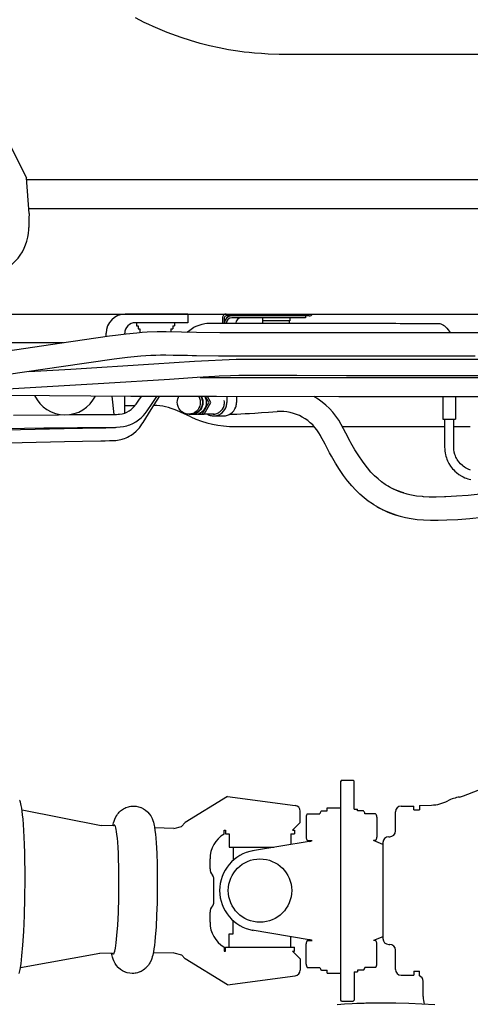
# Model space of a CAD drawing. Extents: x 0 to 7000, y 0 to 4950.
# Drawn here: x 4479 to 4714, y 3925 to 4438 of the extents above; entities that cross this region are included whole.
import ezdxf

# ---------------------------------------------------------------- set-up
doc = ezdxf.new("R2010")
doc.units = 0
doc.layers.get('0').update_dxf_attribs({"linetype": 'CONTINUOUS'})

msp = doc.modelspace()

# ---------------------------------------------------------------- linework, layer by layer
at = {"color": 4, "ltscale": 0.040373}
msp.add_line((4470.93, 4379.46), (4482.93, 4355.37), dxfattribs=at)
at = {"color": 4, "ltscale": 0.027896}
msp.add_line((4484.44, 4336.83), (4482.93, 4355.37), dxfattribs=at)
at = {"color": 7}
msp.add_line((4483, 4354.47), (4882.85, 4354.47), dxfattribs=at)
at = {"color": 4}
for p, q in [((4484.22, 4339.47), (5454.72, 4339.47)), ((4143.13, 4284.47), (5010.37, 4284.47))]:
    msp.add_line(p, q, dxfattribs=at)
at = {"color": 4, "ltscale": 0.0015}
msp.add_line((4484.17, 4330.47), (4484.17, 4329.47), dxfattribs=at)
at = {"color": 7, "ltscale": 0.048785}
msp.add_line((4566.94, 4284.47), (4534.42, 4284.47), dxfattribs=at)
at = {"color": 7, "ltscale": 0.00675}
msp.add_line((4566.94, 4284.47), (4566.94, 4279.97), dxfattribs=at)
at = {"color": 7, "ltscale": 0.064783}
msp.add_line((4630.07, 4283.47), (4586.88, 4283.47), dxfattribs=at)
at = {"color": 7, "ltscale": 0.001499}
msp.add_line((4628.16, 4283.47), (4628.16, 4282.47), dxfattribs=at)
at = {"color": 7, "ltscale": 0.040992}
msp.add_line((4566.94, 4279.97), (4539.62, 4279.97), dxfattribs=at)
at = {"color": 7, "ltscale": 0.024}
msp.add_line((4556.19, 4279.96), (4540.19, 4279.96), dxfattribs=at)
at = {"color": 7, "ltscale": 0.0024}
for p, q in [((4540.19, 4279.96), (4540.19, 4278.36)), ((4559.94, 4279.96), (4559.94, 4278.36))]:
    msp.add_line(p, q, dxfattribs=at)
at = {"color": 7, "ltscale": 0.001275}
msp.add_line((4540.19, 4278.36), (4541.04, 4278.36), dxfattribs=at)
at = {"color": 7, "ltscale": 0.002399}
for p, q in [((4541.04, 4278.36), (4541.04, 4276.76)), ((4559.09, 4278.36), (4559.09, 4276.76))]:
    msp.add_line(p, q, dxfattribs=at)
at = {"color": 7, "ltscale": 0.023999}
msp.add_line((4559.94, 4279.96), (4543.94, 4279.96), dxfattribs=at)
at = {"color": 7, "ltscale": 0.001274}
msp.add_line((4559.09, 4278.36), (4559.94, 4278.36), dxfattribs=at)
at = {"color": 7, "ltscale": 0.00401}
msp.add_line((4584.95, 4282.47), (4584.95, 4279.79), dxfattribs=at)
at = {"color": 7, "ltscale": 0.004058}
msp.add_line((4585.92, 4282.5), (4585.92, 4279.79), dxfattribs=at)
at = {"color": 7, "ltscale": 0.057558}
msp.add_line((4628.16, 4282.47), (4589.79, 4282.47), dxfattribs=at)
at = {"color": 7, "ltscale": 0.002401}
for p, q in [((4605.78, 4282.47), (4605.78, 4280.87)), ((4620.08, 4282.47), (4620.08, 4280.87))]:
    msp.add_line(p, q, dxfattribs=at)
at = {"color": 7, "ltscale": 0.02145}
msp.add_line((4620.08, 4280.87), (4605.78, 4280.87), dxfattribs=at)
at = {"color": 7, "ltscale": 0.001645}
msp.add_line((4606, 4279.77), (4606, 4280.87), dxfattribs=at)
at = {"color": 7, "ltscale": 0.001672}
msp.add_line((4619.86, 4279.75), (4619.86, 4280.87), dxfattribs=at)
at = {"color": 7, "ltscale": 0.002638}
msp.add_line((4524.45, 4272.71), (4524.43, 4274.47), dxfattribs=at)
at = {"color": 7, "ltscale": 0.000666}
msp.add_line((4534.13, 4274.03), (4534.13, 4274.47), dxfattribs=at)
at = {"color": 7, "ltscale": 0.001466}
for p, q in [((4541.04, 4276.76), (4542.02, 4276.76)), ((4558.12, 4276.76), (4559.09, 4276.76))]:
    msp.add_line(p, q, dxfattribs=at)
at = {"color": 7, "ltscale": 0.003009}
msp.add_line((4542.02, 4276.76), (4542.02, 4274.76), dxfattribs=at)
at = {"color": 7, "ltscale": 0.002426}
msp.add_line((4558.12, 4276.76), (4558.12, 4275.15), dxfattribs=at)
at = {"color": 7, "ltscale": 0.0451}
msp.add_line((4502.34, 4269.47), (4472.27, 4269.47), dxfattribs=at)
at = {"color": 7, "ltscale": 0.014295}
msp.add_line((4527.46, 4241.75), (4528.42, 4232.27), dxfattribs=at)
at = {"color": 7, "ltscale": 0.01312}
msp.add_line((4534.13, 4232.95), (4534.13, 4241.7), dxfattribs=at)
at = {"color": 7, "ltscale": 0.01045}
for p, q in [((4574.45, 4232.4), (4577.88, 4238.47)), ((4575.43, 4232.4), (4578.86, 4238.47))]:
    msp.add_line(p, q, dxfattribs=at)
at = {"color": 7, "ltscale": 0.005209}
for p, q in [((4577.88, 4238.47), (4576.17, 4241.49)), ((4578.86, 4238.47), (4577.15, 4241.49))]:
    msp.add_line(p, q, dxfattribs=at)
at = {"color": 7, "ltscale": 0.004533}
for p, q in [((4587.25, 4241.49), (4587.25, 4238.47)), ((4592.31, 4241.49), (4592.31, 4238.47))]:
    msp.add_line(p, q, dxfattribs=at)
at = {"color": 21, "ltscale": 0.008172}
msp.add_line((4534.13, 4236.97), (4539.58, 4236.97), dxfattribs=at)
at = {"color": 21, "ltscale": 0.011928}
msp.add_line((4568.43, 4230.95), (4561.18, 4234.22), dxfattribs=at)
at = {"color": 7, "ltscale": 0.012775}
msp.add_line((4580.59, 4232.37), (4572.07, 4232.37), dxfattribs=at)
at = {"color": 7, "ltscale": 0.004859}
msp.add_line((4572.19, 4232.4), (4575.43, 4232.4), dxfattribs=at)
at = {"color": 7, "ltscale": 0.007596}
msp.add_line((4580.46, 4231.47), (4585.53, 4231.47), dxfattribs=at)
at = {"color": 3, "ltscale": 0.000573}
msp.add_line((4699.55, 4229.85), (4699.93, 4229.85), dxfattribs=at)
at = {"color": 3, "ltscale": 0.009567}
msp.add_line((4699.93, 4229.85), (4706.31, 4229.85), dxfattribs=at)
at = {"color": 21, "ltscale": 0.061673}
msp.add_line((4591.55, 4225.97), (4632.66, 4225.97), dxfattribs=at)
at = {"color": 21, "ltscale": 0.079871}
msp.add_line((4647.3, 4225.97), (4700.55, 4225.97), dxfattribs=at)
at = {"color": 21, "ltscale": 0.00704}
msp.add_line((4705.31, 4225.97), (4710, 4225.97), dxfattribs=at)
at = {"color": 21, "ltscale": 0.005892}
msp.add_line((4710, 4225.97), (4713.93, 4226.04), dxfattribs=at)
at = {"color": 212, "ltscale": 0.059794}
msp.add_line((4710.42, 4033.72), (4747.53, 4048.27), dxfattribs=at)
at = {"color": 212, "ltscale": 0.001061}
for p, q in [((4646.98, 4041.97), (4646.48, 4041.47)), ((4653.48, 3927.47), (4652.98, 3926.97))]:
    msp.add_line(p, q, dxfattribs=at)
at = {"color": 212, "ltscale": 0.171}
msp.add_line((4646.48, 3927.47), (4646.48, 4041.47), dxfattribs=at)
at = {"color": 212, "ltscale": 0.009}
for p, q in [((4646.98, 4041.97), (4652.98, 4041.97)), ((4646.98, 3926.97), (4652.98, 3926.97))]:
    msp.add_line(p, q, dxfattribs=at)
at = {"color": 212, "ltscale": 0.00106}
for p, q in [((4653.48, 4041.47), (4652.98, 4041.97)), ((4646.98, 3926.97), (4646.48, 3927.47))]:
    msp.add_line(p, q, dxfattribs=at)
at = {"color": 212, "ltscale": 0.02205}
msp.add_line((4653.48, 4026.77), (4653.48, 4041.47), dxfattribs=at)
at = {"color": 212, "ltscale": 0.03879}
msp.add_line((4587.57, 4033.43), (4565.49, 4019.97), dxfattribs=at)
at = {"color": 212, "ltscale": 0.053411}
for p, q in [((4587.57, 4033.43), (4622.87, 4028.81)), ((4587.56, 3935.5), (4622.87, 3940.12))]:
    msp.add_line(p, q, dxfattribs=at)
at = {"color": 212, "ltscale": 0.0105}
for p, q in [((4639.48, 4027.47), (4646.48, 4027.47)), ((4588.49, 4013.97), (4588.49, 4006.97)), ((4588.49, 3954.97), (4588.49, 3961.97)), ((4639.48, 3941.47), (4646.48, 3941.47))]:
    msp.add_line(p, q, dxfattribs=at)
at = {"color": 212, "ltscale": 0.00225}
for p, q in [((4639.48, 4025.97), (4639.48, 4027.47)), ((4639.48, 3941.47), (4639.48, 3942.97))]:
    msp.add_line(p, q, dxfattribs=at)
at = {"color": 212, "ltscale": 0.00975}
for p, q in [((4677.99, 4028.47), (4684.49, 4028.47)), ((4677.99, 3940.47), (4684.49, 3940.47))]:
    msp.add_line(p, q, dxfattribs=at)
at = {"color": 212, "ltscale": 0.003}
for p, q in [((4684.49, 4026.47), (4684.49, 4028.47)), ((4684.49, 4026.47), (4684.49, 4028.47)), ((4586.49, 4015.97), (4586.49, 4013.97)), ((4586.49, 4013.97), (4588.49, 4013.97)), ((4620.49, 4013.97), (4622.49, 4013.97)), ((4622.49, 4015.97), (4622.49, 4013.97)), ((4588.49, 3961.97), (4590.49, 3961.97))]:
    msp.add_line(p, q, dxfattribs=at)
at = {"color": 212, "ltscale": 0.009489}
msp.add_line((4687.44, 4028.71), (4693.76, 4028.93), dxfattribs=at)
at = {"color": 212, "ltscale": 0.003366}
msp.add_line((4687.44, 4028.71), (4687.44, 4026.47), dxfattribs=at)
msp.add_line((4687.44, 4028.71), (4687.44, 4026.47), dxfattribs=at)
at = {"color": 3, "ltscale": 0.062893}
for p, q in [((4480.69, 4026.45), (4521.81, 4018.26)), ((4479.89, 3944.48), (4521.16, 3951.87))]:
    msp.add_line(p, q, dxfattribs=at)
at = {"color": 212, "ltscale": 0.008809}
msp.add_line((4625.48, 4019.96), (4625.48, 4025.83), dxfattribs=at)
at = {"color": 212, "ltscale": 0.01558}
for p, q in [((4628.48, 4022.69), (4628.48, 4012.3)), ((4665.27, 4022.69), (4665.27, 4012.3)), ((4665.27, 3946.24), (4665.27, 3956.63))]:
    msp.add_line(p, q, dxfattribs=at)
at = {"color": 212, "ltscale": 0.00981}
for p, q in [((4629.08, 4024.47), (4635.62, 4024.47)), ((4629.08, 3944.47), (4635.62, 3944.47))]:
    msp.add_line(p, q, dxfattribs=at)
at = {"color": 212, "ltscale": 0.0045}
for p, q in [((4636.48, 4025.97), (4639.48, 4025.97)), ((4658.27, 4025.97), (4655.27, 4025.97)), ((4658.27, 3942.97), (4655.27, 3942.97))]:
    msp.add_line(p, q, dxfattribs=at)
at = {"color": 212, "ltscale": 0.0027}
msp.add_line((4653.48, 4026.77), (4655.28, 4026.77), dxfattribs=at)
at = {"color": 212, "ltscale": 0.0012}
for p, q in [((4655.28, 4025.97), (4655.28, 4026.77)), ((4655.28, 3942.97), (4655.28, 3942.17))]:
    msp.add_line(p, q, dxfattribs=at)
at = {"color": 212, "ltscale": 0.008311}
for p, q in [((4664.67, 4024.47), (4659.13, 4024.47)), ((4664.67, 3944.47), (4659.13, 3944.47))]:
    msp.add_line(p, q, dxfattribs=at)
at = {"color": 212, "ltscale": 0.01505}
msp.add_line((4674.99, 4015.43), (4674.99, 4025.47), dxfattribs=at)
at = {"color": 212, "ltscale": 0.004427}
msp.add_line((4684.49, 4026.47), (4687.44, 4026.47), dxfattribs=at)
at = {"color": 3, "ltscale": 0.009894}
msp.add_line((4528.36, 4018.2), (4521.77, 4018.26), dxfattribs=at)
at = {"color": 212, "ltscale": 0.01499}
msp.add_line((4559.65, 4016.79), (4549.66, 4017.05), dxfattribs=at)
at = {"color": 212, "ltscale": 0.006211}
for p, q in [((4559.65, 4016.79), (4563.65, 4017.86)), ((4559.65, 3952.15), (4563.64, 3951.07))]:
    msp.add_line(p, q, dxfattribs=at)
at = {"color": 212, "ltscale": 0.0042}
for p, q in [((4565.49, 4019.97), (4563.65, 4017.86)), ((4565.49, 3948.97), (4563.64, 3951.07))]:
    msp.add_line(p, q, dxfattribs=at)
at = {"color": 212, "ltscale": 0.008473}
for p, q in [((4621.49, 4015.97), (4625.48, 4019.96)), ((4621.49, 3952.97), (4625.48, 3948.97))]:
    msp.add_line(p, q, dxfattribs=at)
at = {"color": 212, "ltscale": 0.001051}
msp.add_line((4585.79, 4015.97), (4586.49, 4015.97), dxfattribs=at)
at = {"color": 212, "ltscale": 0.003191}
for p, q in [((4585.79, 4013.84), (4585.79, 4015.97)), ((4585.79, 3955.09), (4585.79, 3952.97))]:
    msp.add_line(p, q, dxfattribs=at)
at = {"color": 212, "ltscale": 0.008284}
for p, q in [((4620.49, 4013.97), (4620.49, 4008.44)), ((4620.49, 3954.97), (4620.49, 3960.49))]:
    msp.add_line(p, q, dxfattribs=at)
at = {"color": 212, "ltscale": 0.0015}
msp.add_line((4621.49, 4015.97), (4622.49, 4015.97), dxfattribs=at)
at = {"color": 212, "ltscale": 0.00075}
for p, q in [((4671.49, 4012.47), (4671.99, 4012.47)), ((4671.49, 3956.47), (4671.99, 3956.47))]:
    msp.add_line(p, q, dxfattribs=at)
at = {"color": 212, "ltscale": 0.034813}
msp.add_line((4588.49, 4006.97), (4611.7, 4006.97), dxfattribs=at)
at = {"color": 212, "ltscale": 0.010271}
msp.add_line((4590.49, 4006.97), (4590.49, 4000.12), dxfattribs=at)
at = {"color": 212, "ltscale": 0.04505}
for p, q in [((4630.13, 4010.06), (4600.52, 4005.09)), ((4630.13, 3958.87), (4600.51, 3963.85))]:
    msp.add_line(p, q, dxfattribs=at)
at = {"color": 212, "ltscale": 0.003962}
msp.add_line((4629.08, 4010.47), (4631.72, 4010.47), dxfattribs=at)
at = {"color": 212, "ltscale": 0.0018}
msp.add_line((4664.68, 4010.47), (4663.48, 4010.47), dxfattribs=at)
at = {"color": 212, "ltscale": 0.008096}
msp.add_line((4668.49, 4008.46), (4663.48, 4010.47), dxfattribs=at)
at = {"color": 212, "ltscale": 0.075}
msp.add_line((4668.49, 4009.47), (4668.49, 3959.47), dxfattribs=at)
at = {"color": 212, "ltscale": 0.007813}
for p, q in [((4578.49, 3995.76), (4578.49, 4000.97)), ((4578.49, 3967.97), (4578.49, 3973.18))]:
    msp.add_line(p, q, dxfattribs=at)
at = {"color": 212, "ltscale": 0.018}
msp.add_line((4580.49, 3978.47), (4580.49, 3990.47), dxfattribs=at)
at = {"color": 212, "ltscale": 0.010272}
msp.add_line((4590.49, 3961.97), (4590.49, 3968.81), dxfattribs=at)
at = {"color": 212, "ltscale": 0.01592}
msp.add_line((4628.48, 3946.19), (4628.48, 3956.8), dxfattribs=at)
at = {"color": 212, "ltscale": 0.003963}
msp.add_line((4629.08, 3958.47), (4631.72, 3958.47), dxfattribs=at)
at = {"color": 212, "ltscale": 0.008098}
msp.add_line((4668.49, 3960.47), (4663.48, 3958.47), dxfattribs=at)
at = {"color": 212, "ltscale": 0.001799}
msp.add_line((4664.68, 3958.47), (4663.48, 3958.47), dxfattribs=at)
at = {"color": 3, "ltscale": 0.00989}
msp.add_line((4527.72, 3951.8), (4521.12, 3951.87), dxfattribs=at)
at = {"color": 212, "ltscale": 0.016128}
msp.add_line((4559.65, 3952.15), (4548.9, 3951.86), dxfattribs=at)
at = {"color": 212, "ltscale": 0.001053}
msp.add_line((4585.79, 3952.97), (4586.49, 3952.97), dxfattribs=at)
at = {"color": 212, "ltscale": 0.054}
msp.add_line((4586.49, 3954.97), (4622.49, 3954.97), dxfattribs=at)
at = {"color": 212, "ltscale": 0.002999}
for p, q in [((4586.49, 3952.97), (4586.49, 3954.97)), ((4622.49, 3952.97), (4622.49, 3954.97)), ((4684.49, 3942.47), (4684.49, 3940.47))]:
    msp.add_line(p, q, dxfattribs=at)
at = {"color": 212, "ltscale": 0.001502}
msp.add_line((4621.49, 3952.97), (4622.49, 3952.97), dxfattribs=at)
at = {"color": 212, "ltscale": 0.015132}
msp.add_line((4674.99, 3943.47), (4674.99, 3953.55), dxfattribs=at)
at = {"color": 212, "ltscale": 0.038791}
msp.add_line((4587.56, 3935.5), (4565.49, 3948.97), dxfattribs=at)
at = {"color": 212, "ltscale": 0.00881}
msp.add_line((4625.48, 3948.97), (4625.48, 3943.1), dxfattribs=at)
at = {"color": 212, "ltscale": 0.004501}
msp.add_line((4636.48, 3942.97), (4639.48, 3942.97), dxfattribs=at)
at = {"color": 212, "ltscale": 0.022049}
msp.add_line((4653.48, 3942.17), (4653.48, 3927.47), dxfattribs=at)
at = {"color": 212, "ltscale": 0.002699}
msp.add_line((4653.48, 3942.17), (4655.28, 3942.17), dxfattribs=at)
at = {"color": 212, "ltscale": 0.004426}
msp.add_line((4684.49, 3942.47), (4687.44, 3942.47), dxfattribs=at)
at = {"color": 212, "ltscale": 0.003574}
msp.add_line((4687.44, 3940.08), (4687.44, 3942.47), dxfattribs=at)
at = {"color": 212, "ltscale": 0.011795}
msp.add_line((4689.44, 3929.39), (4689.44, 3937.26), dxfattribs=at)
at = {"color": 7}
for points in [[(4733.72, 4419.46), (4621.27, 4419.46), (4619.88, 4419.46), (4618.04, 4419.46), (4617.12, 4419.46), (4614.54, 4419.53), (4608.72, 4419.78), (4605.26, 4419.99), (4601.59, 4420.27), (4598.87, 4420.53), (4596.18, 4420.82), (4593.01, 4421.24), (4588.12, 4422.01), (4583.23, 4422.95), (4578.31, 4424.05), (4573.37, 4425.32), (4568.42, 4426.76), (4563.49, 4428.35), (4558.59, 4430.11), (4556.17, 4431.04), (4553.75, 4432.01), (4551.36, 4433.01), (4548.99, 4434.06), (4546.64, 4435.13), (4544.3, 4436.24), (4539.7, 4438.57)], [(4572.67, 4241.49), (4573.07, 4240.62), (4573.22, 4240.14), (4573.34, 4239.65), (4573.41, 4239.15), (4573.45, 4238.64), (4573.45, 4238.46), (4573.38, 4237.5), (4573.15, 4236.55), (4572.76, 4235.63), (4572.52, 4235.2), (4572.24, 4234.79), (4571.93, 4234.4), (4571.59, 4234.05), (4571.23, 4233.72), (4570.84, 4233.43), (4570.42, 4233.16), (4569.99, 4232.94), (4569.54, 4232.75), (4569.07, 4232.59), (4568.59, 4232.48), (4568.1, 4232.4), (4567.47, 4232.37), (4566.53, 4232.44), (4565.59, 4232.68), (4564.69, 4233.07), (4563.87, 4233.59), (4563.15, 4234.24), (4562.54, 4235.01), (4562.28, 4235.43), (4562.05, 4235.88), (4561.86, 4236.34), (4561.71, 4236.83), (4561.59, 4237.32), (4561.52, 4237.82), (4561.48, 4238.46), (4561.56, 4239.43), (4561.79, 4240.39), (4562.17, 4241.3), (4562.28, 4241.5)], [(4574.04, 4241.49), (4574.43, 4240.61), (4574.58, 4240.12), (4574.69, 4239.62), (4574.76, 4239.11), (4574.79, 4238.59), (4574.79, 4238.46), (4574.72, 4237.46), (4574.48, 4236.48), (4574.1, 4235.55), (4573.58, 4234.69), (4572.92, 4233.93), (4572.55, 4233.59), (4572.16, 4233.28), (4571.74, 4233), (4571.3, 4232.76), (4570.84, 4232.55), (4570.37, 4232.39), (4569.89, 4232.26), (4569.4, 4232.17), (4568.57, 4232.12), (4567.59, 4232.19), (4566.66, 4232.42), (4566.65, 4232.42)], [(4573.76, 4241.49), (4574.16, 4240.64), (4574.32, 4240.16), (4574.43, 4239.67), (4574.51, 4239.17), (4574.55, 4238.67), (4574.55, 4238.46), (4574.47, 4237.48), (4574.24, 4236.52), (4573.86, 4235.61), (4573.33, 4234.78), (4572.68, 4234.04), (4572.31, 4233.71), (4571.92, 4233.41), (4571.5, 4233.15), (4571.07, 4232.92), (4570.62, 4232.73), (4570.15, 4232.58), (4569.68, 4232.47), (4569.19, 4232.4), (4568.57, 4232.37), (4568.31, 4232.37), (4568.05, 4232.39)], [(4575.81, 4241.49), (4576.2, 4240.61), (4576.35, 4240.12), (4576.46, 4239.62), (4576.53, 4239.11), (4576.56, 4238.59), (4576.56, 4238.46), (4576.48, 4237.46), (4576.25, 4236.48), (4575.86, 4235.55), (4575.34, 4234.69), (4574.69, 4233.93), (4574.32, 4233.59), (4573.92, 4233.28), (4573.5, 4233), (4573.06, 4232.76), (4572.61, 4232.55), (4572.14, 4232.39), (4571.65, 4232.26), (4571.16, 4232.17), (4570.33, 4232.12), (4569.89, 4232.13), (4569.46, 4232.18)], [(4577.13, 4232.37), (4577.59, 4232.12), (4578.07, 4231.92), (4578.56, 4231.75), (4579.05, 4231.62), (4579.56, 4231.53), (4580.07, 4231.48), (4580.59, 4231.47), (4581.1, 4231.5), (4581.61, 4231.57), (4582.11, 4231.68), (4582.6, 4231.82), (4583.08, 4232.01), (4583.55, 4232.23), (4584, 4232.49), (4584.84, 4233.12), (4585.57, 4233.86), (4586.19, 4234.72), (4586.68, 4235.67), (4586.87, 4236.17), (4587.02, 4236.68), (4587.13, 4237.2), (4587.21, 4237.74), (4587.25, 4238.47)], [(4580.09, 4232.37), (4580.56, 4232.39), (4581.04, 4232.45), (4581.51, 4232.55), (4581.97, 4232.68), (4582.42, 4232.86), (4582.85, 4233.08), (4583.27, 4233.33), (4583.66, 4233.61), (4584.38, 4234.27), (4584.98, 4235.05), (4585.46, 4235.92), (4585.64, 4236.39), (4585.79, 4236.86), (4585.9, 4237.35), (4585.97, 4237.85), (4586, 4238.35), (4585.98, 4238.85), (4585.92, 4239.48)], [(4585.53, 4231.47), (4586.04, 4231.49), (4586.55, 4231.55), (4587.05, 4231.65), (4587.55, 4231.78), (4588.03, 4231.96), (4588.5, 4232.18), (4589.39, 4232.71), (4590.19, 4233.39), (4590.89, 4234.18), (4591.46, 4235.07), (4591.89, 4236.04), (4592.05, 4236.55), (4592.17, 4237.08), (4592.26, 4237.61), (4592.3, 4238.14), (4592.31, 4238.47)], [(4588.88, 4232.38), (4589.57, 4232.39), (4590.25, 4232.4), (4592.39, 4232.45), (4594.49, 4232.54), (4596.71, 4232.65), (4599.1, 4232.8), (4601.86, 4232.98), (4605.23, 4233.21), (4608.99, 4233.47), (4613.35, 4233.77)], [(4679.31, 4191.38), (4678.05, 4191.79), (4676.81, 4192.24), (4675.62, 4192.71), (4674.45, 4193.21), (4673.34, 4193.74), (4672.25, 4194.3), (4671.21, 4194.89), (4670.19, 4195.5), (4669.66, 4195.84), (4667.8, 4197.16), (4665.94, 4198.66), (4664.1, 4200.36), (4662.25, 4202.27), (4660.4, 4204.4), (4659.67, 4205.32), (4657.78, 4207.83), (4655.87, 4210.64), (4653.9, 4213.79), (4651.85, 4217.37), (4651.42, 4218.15), (4649.09, 4222.56), (4646.76, 4226.98)], [(4676.88, 4179.38), (4675.43, 4179.81), (4674, 4180.28), (4672.61, 4180.78), (4671.24, 4181.32), (4669.91, 4181.88), (4668.6, 4182.48), (4667.34, 4183.1), (4666.1, 4183.76), (4664.9, 4184.44), (4663.72, 4185.16), (4662.96, 4185.65), (4660.78, 4187.18), (4658.62, 4188.88), (4656.49, 4190.76), (4654.38, 4192.83), (4652.3, 4195.1), (4650.23, 4197.58), (4650.09, 4197.76), (4648.02, 4200.51), (4645.95, 4203.52), (4643.85, 4206.84), (4641.69, 4210.54), (4640.7, 4212.32), (4638.37, 4216.73), (4636.03, 4221.18), (4636, 4221.23)], [(4671.16, 4194.91), (4672.48, 4194.21), (4673.8, 4193.55), (4675.05, 4192.98), (4676.29, 4192.45), (4677.47, 4192), (4678.66, 4191.59), (4678.67, 4191.58), (4680.92, 4190.93), (4683.35, 4190.38), (4685.97, 4189.95), (4688.83, 4189.64), (4689.36, 4189.6), (4692.58, 4189.43), (4696.2, 4189.39), (4700.44, 4189.48), (4701.15, 4189.51), (4706.76, 4189.81), (4712.76, 4190.29), (4719.13, 4190.95)], [(4665.27, 4184.23), (4666.73, 4183.45), (4668.22, 4182.7), (4669.63, 4182.04), (4671.07, 4181.41), (4672.43, 4180.86), (4673.82, 4180.35), (4674.89, 4179.98), (4677.48, 4179.22), (4680.23, 4178.57), (4683.14, 4178.04), (4686.25, 4177.64), (4689.59, 4177.36), (4693.23, 4177.21), (4697.26, 4177.2), (4701.64, 4177.32), (4707.52, 4177.63), (4713.64, 4178.11), (4720.11, 4178.78)]]:
    msp.add_lwpolyline(points, dxfattribs=at)
at = {"color": 4}
for points in [[(4484.44, 4336.83), (4484.25, 4334.27), (4484.17, 4330.87), (4484.17, 4330.47)], [(4459.74, 4304.47), (4460.71, 4304.49), (4461.69, 4304.55), (4462.66, 4304.65), (4463.63, 4304.79), (4465.55, 4305.18), (4467.43, 4305.74), (4469.26, 4306.44), (4471.03, 4307.3), (4472.73, 4308.3), (4474.35, 4309.43), (4475.87, 4310.69), (4477.3, 4312.08), (4478.61, 4313.58), (4479.79, 4315.19), (4480.85, 4316.89), (4481.77, 4318.67), (4482.55, 4320.53), (4483.18, 4322.44), (4483.66, 4324.4), (4483.98, 4326.4), (4484.15, 4328.41), (4484.17, 4329.47)]]:
    msp.add_lwpolyline(points, dxfattribs=at)
at = {"color": 3}
for points in [[(4566.51, 4275), (4566.87, 4275.32), (4567.24, 4275.63), (4567.92, 4276.17), (4568.63, 4276.67), (4569.35, 4277.14), (4570.1, 4277.57), (4571.26, 4278.15), (4572.82, 4278.77), (4574.48, 4279.26), (4575.81, 4279.54), (4576.87, 4279.69), (4577.93, 4279.77), (4579.45, 4279.81), (4580.97, 4279.8), (4592.45, 4279.79), (4603.93, 4279.77), (4607.74, 4279.77), (4611.55, 4279.76), (4612.14, 4279.76), (4612.74, 4279.76), (4613.35, 4279.76), (4613.96, 4279.76), (4614.61, 4279.76), (4615.24, 4279.76), (4617.02, 4279.76), (4618.76, 4279.75), (4637.23, 4279.72), (4655.7, 4279.69), (4662.04, 4279.68), (4668.37, 4279.66), (4670.31, 4279.66), (4672.25, 4279.65), (4672.85, 4279.65), (4673.44, 4279.65), (4674.29, 4279.65), (4675.11, 4279.65), (4677.47, 4279.64), (4679.58, 4279.63), (4681.02, 4279.63), (4682.25, 4279.62), (4682.72, 4279.62), (4683.16, 4279.62), (4683.56, 4279.62), (4683.97, 4279.62), (4688.64, 4279.59), (4693.32, 4279.55), (4695.02, 4279.54), (4696.73, 4279.52), (4697.4, 4279.52), (4698.07, 4279.47), (4698.54, 4279.36), (4699.01, 4279.2), (4699.32, 4279.06), (4699.64, 4278.88), (4699.75, 4278.82), (4699.87, 4278.74), (4700.47, 4278.33), (4701.03, 4277.85), (4701.78, 4277.09), (4702.45, 4276.25), (4702.96, 4275.51), (4703.42, 4274.71)], [(4471.91, 4224.98), (4492.01, 4225.23), (4499.66, 4225.31), (4509.53, 4225.38), (4524.65, 4225.48), (4527.27, 4225.51), (4529.9, 4225.6), (4531.7, 4225.72), (4533.48, 4225.95), (4534.35, 4226.12), (4535.21, 4226.34), (4536.02, 4226.58), (4536.81, 4226.86), (4538.36, 4227.53), (4539.86, 4228.36), (4541.3, 4229.34), (4541.99, 4229.88), (4542.66, 4230.45), (4543.27, 4231.03), (4543.86, 4231.64), (4544.8, 4232.79), (4545.3, 4233.47), (4545.77, 4234.16), (4548.33, 4237.86), (4550.88, 4241.57)], [(4476.31, 4231.9), (4499.62, 4232.07), (4507.19, 4232.13), (4514.76, 4232.18), (4522.33, 4232.23), (4529.9, 4232.28), (4530.68, 4232.3), (4531.46, 4232.35), (4532.8, 4232.57), (4533.47, 4232.74), (4534.13, 4232.95), (4535.26, 4233.42), (4536.44, 4234.07), (4537.54, 4234.86), (4538.57, 4235.79), (4539.07, 4236.33), (4539.58, 4236.98), (4540.06, 4237.65), (4541.44, 4239.64), (4542.82, 4241.63)], [(4533.22, 4219.48), (4534.02, 4219.76), (4534.82, 4220.08), (4535.61, 4220.44), (4536.38, 4220.84), (4537.39, 4221.43), (4538.72, 4222.37), (4540.06, 4223.51), (4540.95, 4224.39), (4541.74, 4225.29), (4542.47, 4226.23), (4543.07, 4227.12), (4543.65, 4228.03), (4547.95, 4234.81), (4552.24, 4241.55)], [(4699.66, 4241.49), (4699.58, 4235.67), (4699.55, 4229.85)], [(4706.31, 4241.48), (4706.31, 4235.67), (4706.31, 4229.85)], [(4700.55, 4229.85), (4700.55, 4226.36), (4700.53, 4219.07), (4700.54, 4215.27), (4700.6, 4214.16), (4700.71, 4213.06), (4700.85, 4212.17), (4701.02, 4211.29), (4701.23, 4210.49), (4701.47, 4209.69), (4701.75, 4208.92), (4702.06, 4208.17), (4702.8, 4206.72), (4703.69, 4205.31), (4704.72, 4203.98), (4705.29, 4203.35), (4705.88, 4202.74), (4706.77, 4201.95), (4708.03, 4201), (4709.47, 4200.11), (4710.23, 4199.7), (4711.01, 4199.33), (4711.79, 4199.01), (4712.59, 4198.73), (4713.36, 4198.49), (4714.15, 4198.3)], [(4714.04, 4203.26), (4712.76, 4203.77), (4711.47, 4204.44), (4710.84, 4204.84), (4710.24, 4205.27), (4709.82, 4205.6), (4708.85, 4206.51), (4707.92, 4207.6), (4707.49, 4208.19), (4707.1, 4208.8), (4706.75, 4209.42), (4706.44, 4210.05), (4706.17, 4210.68), (4705.94, 4211.33), (4705.61, 4212.65), (4705.41, 4214.06), (4705.33, 4215.27), (4705.29, 4217.58), (4705.31, 4222.24), (4705.31, 4229.53), (4705.31, 4229.85)], [(4449.57, 4225.07), (4449.68, 4225.03), (4449.79, 4224.98), (4450.69, 4224.63), (4451.61, 4224.34), (4452.55, 4224.12), (4453.51, 4223.97), (4454.42, 4223.88), (4455.34, 4223.86), (4455.89, 4223.87), (4456.44, 4223.88), (4479.91, 4224.37), (4502.62, 4224.85), (4512.06, 4225.04), (4521.51, 4225.24), (4524.21, 4225.3), (4526.91, 4225.35), (4528.06, 4225.38), (4529.2, 4225.48), (4529.36, 4225.5), (4529.52, 4225.53)], [(4457.99, 4217.16), (4480.8, 4217.64), (4502.75, 4218.09), (4512.18, 4218.29), (4521.62, 4218.49), (4523.93, 4218.54), (4526.24, 4218.59), (4527.91, 4218.62), (4529.57, 4218.72), (4531.18, 4218.96), (4532.02, 4219.15), (4532.85, 4219.37), (4533.22, 4219.48)], [(4479.27, 3941.37), (4479.69, 3943.32), (4480.15, 3946.28), (4480.65, 3950.5), (4481.13, 3956.12), (4481.58, 3963.16), (4481.94, 3971.47), (4482.18, 3980.7), (4482.27, 3990.33), (4482.26, 3995.09), (4482.21, 3999.75), (4482.12, 4004.16), (4481.99, 4008.37), (4481.83, 4012.18), (4481.65, 4015.73), (4481.45, 4018.79), (4481.23, 4021.57), (4481, 4023.85), (4480.77, 4025.86), (4480.54, 4027.41), (4480.31, 4028.74), (4480.1, 4029.69), (4479.88, 4030.47), (4479.7, 4030.98), (4479.52, 4031.36), (4479.37, 4031.58)], [(4527.94, 4018.2), (4528.02, 4018.58), (4528.11, 4018.96), (4528.32, 4019.78), (4528.57, 4020.61), (4528.98, 4021.71), (4529.57, 4022.92), (4529.94, 4023.55), (4530.38, 4024.18), (4530.8, 4024.72), (4531.27, 4025.25), (4531.48, 4025.46), (4531.95, 4025.9), (4532.46, 4026.31), (4532.99, 4026.7), (4533.55, 4027.05), (4534.12, 4027.36), (4534.71, 4027.64), (4534.86, 4027.69), (4536.06, 4028.1), (4536.68, 4028.25), (4537.32, 4028.35), (4537.96, 4028.42), (4538.6, 4028.45), (4538.81, 4028.45), (4540.08, 4028.36), (4541.33, 4028.11), (4541.95, 4027.93), (4542.55, 4027.7), (4542.73, 4027.63), (4543.85, 4027.06), (4544.92, 4026.35), (4545.9, 4025.52), (4546.09, 4025.32), (4546.9, 4024.39), (4547.62, 4023.33), (4547.82, 4022.98), (4548.35, 4021.92), (4548.72, 4020.95), (4549.01, 4020.06), (4549.23, 4019.22), (4549.41, 4018.39), (4549.57, 4017.56), (4549.85, 4015.77), (4550.08, 4013.82), (4550.29, 4011.67), (4550.48, 4009.31), (4550.77, 4003.97), (4550.97, 3997.96), (4551.06, 3991.5), (4551.05, 3984.79), (4550.93, 3978.09), (4550.71, 3971.63), (4550.4, 3965.62), (4550, 3960.28), (4549.77, 3957.94), (4549.53, 3955.81), (4549.3, 3954.16), (4549.05, 3952.65), (4548.87, 3951.73), (4548.67, 3950.84), (4548.46, 3950.03), (4548.21, 3949.19), (4547.8, 3948.1), (4547.21, 3946.88), (4546.84, 3946.26), (4546.41, 3945.62), (4545.98, 3945.08), (4545.51, 3944.55), (4545.3, 3944.34), (4544.83, 3943.9), (4544.33, 3943.49), (4543.79, 3943.11), (4543.23, 3942.76), (4542.66, 3942.44), (4542.07, 3942.17), (4541.93, 3942.11), (4540.73, 3941.71), (4540.1, 3941.56), (4539.46, 3941.45), (4538.83, 3941.38), (4538.18, 3941.35), (4537.97, 3941.35), (4536.71, 3941.44), (4535.45, 3941.69), (4534.83, 3941.88), (4534.23, 3942.1), (4534.05, 3942.18), (4532.93, 3942.74), (4531.86, 3943.45), (4530.89, 3944.29), (4530.69, 3944.48), (4529.88, 3945.42), (4529.16, 3946.47), (4528.96, 3946.82), (4528.44, 3947.88), (4528.06, 3948.85), (4527.78, 3949.74), (4527.56, 3950.59), (4527.42, 3951.19), (4527.29, 3951.81)], [(4527.72, 3951.8), (4527.85, 3951.6), (4527.96, 3951.49), (4528.01, 3951.47), (4528.06, 3951.45), (4528.11, 3951.45), (4528.16, 3951.46), (4528.26, 3951.51), (4528.36, 3951.61), (4528.6, 3952.04), (4528.89, 3952.93), (4529.25, 3954.55), (4529.64, 3957.19), (4530.06, 3961.1), (4530.46, 3966.43), (4530.79, 3973.1), (4531.02, 3980.82), (4531.1, 3989), (4531.08, 3993.03), (4531.02, 3996.94), (4530.93, 4000.57), (4530.8, 4003.98), (4530.64, 4006.94), (4530.46, 4009.63), (4530.28, 4011.8), (4530.07, 4013.7), (4529.88, 4015.13), (4529.68, 4016.32), (4529.5, 4017.12), (4529.31, 4017.75), (4529.16, 4018.12), (4529.01, 4018.38), (4528.9, 4018.49), (4528.84, 4018.52), (4528.79, 4018.54), (4528.75, 4018.55), (4528.7, 4018.54), (4528.6, 4018.5), (4528.5, 4018.4), (4528.36, 4018.2)]]:
    msp.add_lwpolyline(points, dxfattribs=at)
at = {"color": 1}
for points in [[(4722.56, 4274.69), (4662.4, 4274.7), (4596.33, 4274.73), (4583.54, 4274.77), (4571.53, 4274.91), (4563.6, 4275.05), (4555.65, 4275.2), (4551.07, 4275.16), (4545.84, 4274.96), (4543.12, 4274.8), (4540.36, 4274.59), (4534.91, 4274.05), (4529.35, 4273.36), (4526.16, 4272.91), (4500.22, 4269.16), (4445.03, 4261.07)], [(4473.7, 4253.15), (4501.09, 4257.16), (4528.61, 4261.14), (4535.48, 4262.05), (4542.5, 4262.73), (4547.69, 4263.04), (4550.25, 4263.14), (4552.69, 4263.2), (4555.46, 4263.2), (4559.27, 4263.13), (4565.02, 4263.03), (4566.86, 4262.99), (4569.18, 4262.95), (4571.53, 4262.91), (4582.9, 4262.78), (4595.06, 4262.73), (4639.16, 4262.7), (4716.52, 4262.72)], [(5044.85, 4261.65), (4987.96, 4261.64), (4929.87, 4261.64), (4888.58, 4261.6), (4854.96, 4261.51), (4821.11, 4261.37), (4764.36, 4261.03), (4748.66, 4260.93), (4726.02, 4260.81), (4703.48, 4260.75), (4666.71, 4260.76), (4616.18, 4260.86), (4599.31, 4260.85), (4592.06, 4260.78), (4584.89, 4260.54), (4577.69, 4260.15), (4570.42, 4259.7), (4549.23, 4258.36), (4506, 4255.7), (4484.13, 4254.38)], [(5024.33, 4253.24), (4976.26, 4253.25), (4875.24, 4253.24), (4843.88, 4253.23), (4842.83, 4253.23), (4841.77, 4253.23), (4817.04, 4253.04), (4768.57, 4252.67), (4744.85, 4252.49), (4723.48, 4252.38), (4689.58, 4252.32), (4649.44, 4252.4), (4623.75, 4252.46), (4597.89, 4252.47), (4593.53, 4252.45), (4589.11, 4252.35), (4583.27, 4252.11), (4581, 4251.98), (4571.88, 4251.39), (4559.76, 4250.62), (4557.49, 4250.48), (4523.19, 4248.37), (4452.33, 4244.1)], [(4573.4, 4251.49), (4576.77, 4251.49), (4580.14, 4251.49), (4582.06, 4251.49), (4583.98, 4251.49), (4584.93, 4251.49), (4585.89, 4251.49), (4586.87, 4251.49), (4587.85, 4251.49), (4591.84, 4251.49), (4595.85, 4251.49), (4597.32, 4251.49), (4598.78, 4251.49), (4599.5, 4251.49), (4600.21, 4251.49), (4600.93, 4251.49), (4601.65, 4251.49), (4602.6, 4251.49), (4603.56, 4251.49), (4607.38, 4251.49), (4611.21, 4251.49), (4634.16, 4251.49), (4654.64, 4251.48), (4657.11, 4251.48), (4698.99, 4251.48), (4740.86, 4251.48)], [(5050.38, 4242.17), (5020.1, 4242.22), (4959.95, 4242.23), (4897.13, 4242.24), (4845.52, 4242.22), (4824.58, 4242.16), (4803.69, 4242.02), (4771.05, 4241.71), (4744.47, 4241.49), (4725.41, 4241.4), (4689.86, 4241.34), (4645.54, 4241.39), (4581.86, 4241.49), (4558.27, 4241.54), (4537.3, 4241.62), (4516.48, 4241.75), (4473.46, 4242.11)]]:
    msp.add_lwpolyline(points, dxfattribs=at)
at = {"color": 30}
msp.add_lwpolyline([(4695.47, 3924.93), (4688.65, 3925.42), (4682, 3925.74), (4675.16, 3925.93), (4667.91, 3925.96), (4667.29, 3925.96), (4663.93, 3925.92), (4660.55, 3925.85), (4659.63, 3925.82), (4658.7, 3925.79), (4658.38, 3925.78), (4658.06, 3925.77), (4657.73, 3925.76), (4657.41, 3925.75), (4654.92, 3925.66), (4652.43, 3925.54), (4648.54, 3925.33), (4644.63, 3925.08)], dxfattribs=at)
at = {"color": 212}
msp.add_circle((4604.49, 3984.47), 16.5, dxfattribs=at)
at = {"color": 7}
for centre, radius, start, end in [((4534.43, 4274.47), 9.99, 90.0409, 180.0379), ((4586.92, 4282.5), 1.97, 89.0827, 179.1123), ((4589.85, 4279.53), 3.94, 90.9172, 176.1431), ((4586.9, 4282.48), 0.985, 90.9173, 179.1122), ((4628.06, 4285.44), 1.97, 270.9173, 330.4955), ((4630.04, 4285.44), 1.97, 270.9173, 330.4955), ((4539.62, 4274.47), 5.49, 90.0425, 180.0372), ((4589.84, 4279.51), 2.95, 90.9172, 174.577), ((4594.78, 4279.51), 2.95, 90.9172, 174.6761), ((4503.1, 4249.47), 17.49, 205.0205, 334.0608), ((4614.95, 4209.92), 36.1, 28.1961, 60.9816), ((4614.95, 4209.92), 23.9, 28.2523, 93.847)]:
    msp.add_arc(centre, radius, start, end, dxfattribs=at)
at = {"color": 21}
for centre, radius, start, end in [((4548.38, 4205.79), 31.18, 65.689, 88.2874), ((4591.56, 4282.14), 56.18, 245.689, 269.987)]:
    msp.add_arc(centre, radius, start, end, dxfattribs=at)
at = {"color": 212}
for centre, radius, start, end in [((4711.44, 4013.39), 20, 98.9553, 117.348), ((4706.77, 4043.02), 10, 278.9569, 291.4226), ((4622.48, 4025.83), 3, 0, 82.5382), ((4677.99, 4025.47), 3, 90, 180), ((4693.06, 4048.92), 20, 271.9996, 297.348), ((4631.33, 4022.72), 2.85, 142.1093, 180.537), ((4639.1, 4023.47), 3.62, 136.3901, 163.9861), ((4655.65, 4023.47), 3.62, 16.0139, 43.607), ((4662.43, 4022.72), 2.85, 0.5369, 37.8907), ((4593.49, 4000.97), 15, 120.8886, 180), ((4631.32, 4012.22), 2.85, 178.2612, 217.8947), ((4662.43, 4012.22), 2.85, 322.1093, 1.7391), ((4671.49, 4009.47), 3, 90, 180), ((4671.99, 4015.47), 3, 270, 360), ((4628.48, 4019.93), 10, 279.5385, 288.9109), ((4604.49, 3984.47), 21, 99.5388, 260.4612), ((4583.49, 3995.76), 5, 180, 221.408), ((4577.49, 3990.47), 3, 0, 41.4326), ((4583.49, 3973.18), 5, 138.592, 180), ((4577.49, 3978.47), 3, 318.5673, 360), ((4593.49, 3967.97), 15, 180, 239.113), ((4631.33, 3956.72), 2.85, 142.1156, 178.2612), ((4628.48, 3949.01), 10, 71.0831, 80.4615), ((4662.43, 3956.72), 2.85, 1.7388, 37.8907), ((4671.49, 3959.47), 3, 180, 270), ((4671.99, 3953.47), 3, 0, 90), ((4631.33, 3946.22), 2.85, 179.4631, 217.8907), ((4662.43, 3946.22), 2.85, 322.1156, 0.5421), ((4622.48, 3943.1), 3, 277.4618, 0), ((4639.1, 3945.47), 3.62, 196.0161, 223.6099), ((4655.65, 3945.47), 3.62, 316.393, 343.9861), ((4677.99, 3943.47), 3, 180, 270), ((4686.44, 3937.26), 3, 0, 70.5298), ((4707.44, 3929.29), 18, 180, 192.6649)]:
    msp.add_arc(centre, radius, start, end, dxfattribs=at)

doc.saveas('drawing.dxf')
